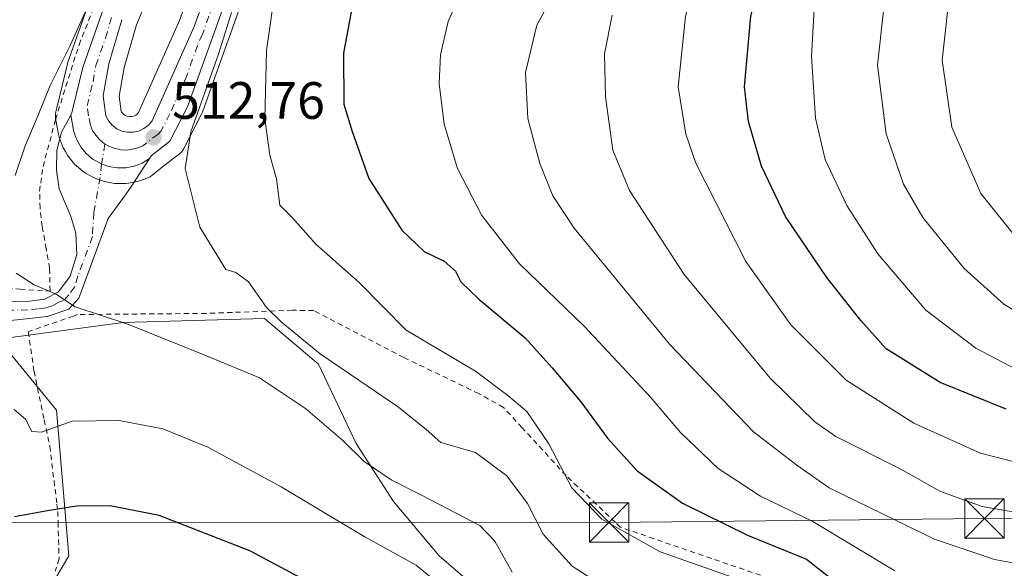
# Model space of a CAD drawing. Units: metres. Extents: x 626969 to 630383, y 4780512 to 4782890.
# Drawn here: x 629062 to 629249, y 4781566 to 4781671 of the extents above; entities that cross this region are included whole.
import ezdxf

# ---------------------------------------------------------------- set-up
doc = ezdxf.new("R2010")
doc.units = ezdxf.units.M
doc.header["$MEASUREMENT"] = 0
doc.linetypes.add('DGN Style 2', pattern=[1.648017, 0.98881, -0.659207])
doc.linetypes.add('DGN Style 4', pattern=[2.638475, 1.318413, -0.659207, 0.001648, -0.659207])
for name, color, linetype, lineweight in [('Alambrada', 7, 'DGN Style 2', 0), ('Arbolado forestal CxS', 92, 'Continuous', 0), ('Carretera de calzada única Cxs', 7, 'Continuous', 13), ('Carretera de calzada única eje', 7, 'DGN Style 4', 0), ('Cima', 7, 'Continuous', 0), ('Curva de nivel maestra', 30, 'Continuous', 30), ('Curva de nivel normal', 30, 'Continuous', 0), ('Núcleo urbano CxS', 7, 'Continuous', 0), ('Pastizal CxS', 92, 'Continuous', 0), ('Pista no pavimentada Cxs', 111, 'Continuous', 0), ('Pista no pavimentada eje', 91, 'DGN Style 4', 0), ('Prado CxS', 92, 'Continuous', 0), ('Punto de cota en terreno', 7, 'Continuous', 0), ('Rótulo de punto de cota en terreno', 7, 'Continuous', 0), ('Tendido', 6, 'Continuous', 0), ('Torre de tendido puntual', 7, 'Continuous', 0)]:
    doc.layers.add(name, color=color, linetype=linetype, lineweight=lineweight)
doc.styles.add('Style-Arial', font='txt')

# ---------------------------------------------------------------- blocks, each defined once
blk = doc.blocks.new('*U13')
at = {"layer": 'Prado CxS', "color": 92, "linetype": 'Continuous', "lineweight": 0}
blk.add_polyline3d([(629153.5235, 4781558.0293, 507.9991), (629182.8923, 4781549.2979, 511.4073), (629221.7863, 4781549.2979, 521.4475), (629195.5925, 4781503.2603, 501.2981), (629183.6861, 4781483.4165, 493.9116), (629164.6361, 4781481.8291, 490.8788), (629151.1423, 4781487.3853, 489.0082), (629127.3297, 4781481.0353, 483.9365), (629098.7547, 4781476.2727, 478.8686), (629086.0547, 4781494.5291, 479.371), (629078.7481, 4781500.1165, 478.5374), (629066.2265, 4781509.6919, 478.0155), (629060.9233, 4781513.7473, 478.6279), (629045.5733, 4781525.4853, 479.082), (629070.9735, 4781568.3479, 497.7125), (629068.5921, 4781596.1293, 506.7137), (629057.4797, 4781609.6231, 507.8027), (629081.2921, 4781612.7981, 510.6752), (629108.2797, 4781613.5919, 514.8714), (629118.5985, 4781604.8605, 514.9153), (629125.7423, 4781589.7793, 511.3817), (629132.8861, 4781578.6667, 509.3145), (629141.6173, 4781568.3479, 507.4327)], close=True, dxfattribs=at)
blk = doc.blocks.new('*U19')
at = {"layer": 'Arbolado forestal CxS', "color": 92, "linetype": 'Continuous', "lineweight": 0}
blk.add_polyline3d([(629095.8184, 4781680.8985, 513.3133), (629092.0637, 4781670.4077, 513.4244), (629084.2592, 4781652.8911, 512.4979), (629084.0446, 4781652.6335, 512.4777), (629083.6989, 4781652.3713, 512.4374), (629083.3126, 4781652.1899, 512.3879), (629082.8848, 4781652.0971, 512.3322), (629082.4384, 4781652.0931, 512.2762), (629082.0195, 4781652.1839, 512.2437), (629081.6265, 4781652.3627, 512.2097), (629081.2888, 4781652.6189, 512.1738), (629081.0054, 4781652.9549, 512.1348), (629080.9069, 4781653.1381, 512.1179), (629080.5518, 4781655.9577, 511.9453), (629081.4781, 4781661.4717, 511.6687), (629083.8815, 4781669.5565, 511.5835), (629089.2518, 4781682.5337, 511.2091)], dxfattribs=at)
blk = doc.blocks.new('*U25')
at = {"layer": 'Pastizal CxS', "color": 92, "linetype": 'Continuous', "lineweight": 0}
blk.add_polyline3d([(629074.507, 4781673.0047, 508.6181), (629070.7629, 4781662.4533, 509.5572), (629070.6732, 4781662.1507, 509.5797), (629068.653, 4781653.7405, 510.5888), (629068.473, 4781652.9903, 510.7065), (629068.4058, 4781652.5955, 510.7781), (629068.3915, 4781652.1953, 510.85), (629068.431, 4781651.7969, 510.9308), (629068.9534, 4781648.6631, 511.5757), (629069.0908, 4781648.1449, 511.6827), (629069.6509, 4781646.6045, 511.9631), (629069.8743, 4781646.1261, 512.0399), (629070.2839, 4781645.4217, 512.1525), (629070.6967, 4781644.7119, 512.2528), (629070.9925, 4781644.2911, 512.31), (629072.043, 4781643.0405, 512.4553), (629072.4211, 4781642.6643, 512.49), (629073.6904, 4781641.6165, 512.5239), (629074.1069, 4781641.3281, 512.5317), (629075.5337, 4781640.5143, 512.5557), (629076.0107, 4781640.2951, 512.5629), (629077.5676, 4781639.7491, 512.5849), (629078.0515, 4781639.6235, 512.5999), (629079.6739, 4781639.3515, 512.6486), (629080.1885, 4781639.3103, 512.6635), (629081.8369, 4781639.3303, 512.7095), (629082.3459, 4781639.3803, 512.7231), (629083.9708, 4781639.6949, 512.8474), (629084.4449, 4781639.8279, 512.8822), (629085.9935, 4781640.4149, 512.9748), (629086.4301, 4781640.6221, 512.9937), (629086.7859, 4781640.8631, 513.0022), (629088.5258, 4781642.2329, 513.1989), (629092.0955, 4781645.0427, 513.7437), (629092.4125, 4781645.3311, 513.7624), (629092.6849, 4781645.6615, 513.8193), (629092.9077, 4781646.0275, 513.8777), (629096.2678, 4781652.5575, 514.9201), (629096.4221, 4781652.9119, 514.9398), (629100.8353, 4781665.2511, 515.3248), (629101.8351, 4781668.0545, 515.2037), (629105.0576, 4781677.0909, 515.5377)], dxfattribs=at)
blk.add_polyline3d([(629153.5235, 4781558.0293, 507.9991), (629141.6173, 4781568.3479, 507.4327), (629132.8861, 4781578.6667, 509.3145), (629125.7423, 4781589.7793, 511.3817), (629118.5985, 4781604.8605, 514.9153), (629108.2797, 4781613.5919, 514.8714), (629081.2921, 4781612.7981, 510.6752), (629057.4797, 4781609.6231, 507.8027), (629068.5921, 4781596.1293, 506.7137), (629070.9735, 4781568.3479, 497.7125), (629045.5733, 4781525.4853, 479.082), (629060.9233, 4781513.7473, 478.6279), (629066.2265, 4781509.6919, 478.0155), (629078.7481, 4781500.1165, 478.5374), (629086.0547, 4781494.5291, 479.371), (629098.7547, 4781476.2727, 478.8686), (629127.3297, 4781481.0353, 483.9365), (629151.1423, 4781487.3853, 489.0082), (629164.6361, 4781481.8291, 490.8788), (629183.6861, 4781483.4165, 493.9116), (629195.5925, 4781503.2603, 501.2981), (629221.7863, 4781549.2979, 521.4475), (629182.8923, 4781549.2979, 511.4073)], close=True, dxfattribs=at)
blk = doc.blocks.new('5PATER')
at = {"layer": 'Punto de cota en terreno', "linetype": 'Continuous', "lineweight": 0}
h = blk.add_hatch(color=51, dxfattribs=at)
edge = h.paths.add_edge_path()
edge.add_ellipse((0, 0), major_axis=(-0.11, -0.111), ratio=0.999422, start_angle=0, end_angle=360)
blk = doc.blocks.new('5TTEND')
at = {"layer": 'Cima', "color": 7, "linetype": 'Continuous', "lineweight": 0}
for p, q in [((0.372, 0.3784), (-0.372, -0.3776)), ((-0.375, 0.3754), (0.375, -0.3746))]:
    blk.add_line(p, q, dxfattribs=at)
at = {"layer": 'Cima', "color": 7, "linetype": 'Continuous', "lineweight": 0, "flags": 128}
blk.add_lwpolyline([(-0.375, -0.3746), (0.375, -0.3746), (0.375, 0.3754), (-0.375, 0.3754), (-0.372, -0.3776)], dxfattribs=at)

msp = doc.modelspace()

# ---------------------------------------------------------------- linework, layer by layer
at = {"layer": 'Alambrada', "color": 7, "linetype": 'DGN Style 2', "lineweight": 0}
for points in [[(629055.9201, 4781619.5701, 509.2391), (629061.6501, 4781619.1801, 510.1693), (629067.3701, 4781618.8101, 510.6932), (629067.2701, 4781623.1601, 511.5351), (629066.6201, 4781626.8601, 511.9021), (629065.8701, 4781631.1501, 512.2464), (629065.4601, 4781634.6301, 512.3646), (629065.3701, 4781637.8801, 512.4115), (629065.5801, 4781639.4001, 512.3771), (629066.0301, 4781642.5701, 512.3251), (629068.4001, 4781651.5201, 514.5778), (629072.3301, 4781664.0201, 514.9669), (629072.8901, 4781665.7801, 516.2416), (629078.7901, 4781680.5501, 521.8523)], [(629205.9801, 4781563.5501, 528.217), (629176.1401, 4781573.8001, 524.0385), (629175.2001, 4781574.7101, 523.9852), (629165.8001, 4781583.6301, 524.862), (629157.4201, 4781592.7601, 524.1935), (629153.8901, 4781596.6101, 525.0978), (629149.1901, 4781599.2501, 529.4754), (629147.6401, 4781599.9901, 530.8963), (629134.8201, 4781606.1501, 521.0173), (629117.6701, 4781615.0801, 529.8277), (629113.6001, 4781615.1601, 523.6971), (629102.1401, 4781614.7401, 516.4178), (629097.1601, 4781614.5501, 513.662), (629072.6201, 4781614.3401, 510.4722), (629071.8301, 4781614.0601, 510.3618), (629063.2101, 4781611.0701, 509.3038), (629064.3001, 4781603.5501, 508.0331), (629066.2501, 4781594.2501, 506.019), (629067.3101, 4781589.2201, 505.4959), (629068.6801, 4781578.1501, 501.8088), (629068.8501, 4781576.8001, 501.3673), (629068.8901, 4781574.7301, 500.9629), (629069.0801, 4781567.7301, 499.8609), (629068.3501, 4781565.4301, 499.038)]]:
    msp.add_polyline3d(points, dxfattribs=at)
at = {"layer": 'Arbolado forestal CxS', "color": 92, "linetype": 'Continuous', "lineweight": 0}
msp.add_polyline3d([(629089.2518, 4781682.5337, 511.2091), (629083.8815, 4781669.5565, 511.5835), (629081.4781, 4781661.4717, 511.6687), (629080.5518, 4781655.9577, 511.9453), (629080.9069, 4781653.1381, 512.1179), (629081.0054, 4781652.9549, 512.1348), (629081.2888, 4781652.6189, 512.1738), (629081.6265, 4781652.3627, 512.2097), (629082.0195, 4781652.1839, 512.2437), (629082.4384, 4781652.0931, 512.2762), (629082.8848, 4781652.0971, 512.3322), (629083.3126, 4781652.1899, 512.3879), (629083.6989, 4781652.3713, 512.4374), (629084.0446, 4781652.6335, 512.4777), (629084.2592, 4781652.8911, 512.4979), (629092.0637, 4781670.4077, 513.4244), (629095.8184, 4781680.8985, 513.3133)], dxfattribs=at)
at = {"layer": 'Carretera de calzada única Cxs', "color": 7, "linetype": 'Continuous', "lineweight": 13}
for points in [[(629071.3115, 4781652.3315, 513.4047), (629071.5751, 4781653.0351, 513.6369), (629071.7683, 4781653.8653, 514.037), (629073.5901, 4781661.4501, 514.0257), (629077.3301, 4781671.9901, 517.9673), (629082.8401, 4781685.3201, 519.0812), (629087.7401, 4781696.0501, 516.1162), (629094.9301, 4781706.7101, 517.7572), (629115.3401, 4781733.6501, 511.4395), (629130.5801, 4781756.2201, 513.2103), (629142.8301, 4781774.3001, 507.0954), (629153.0501, 4781791.7001, 506.2632), (629162.9101, 4781809.3201, 508.8712), (629171.2601, 4781820.6501, 512.0105), (629180.4501, 4781828.6401, 514.6727)], [(629235.9801, 4781825.9001, 528.3558), (629218.5401, 4781812.1101, 529.9414), (629198.5901, 4781795.5801, 522.9771), (629189.0701, 4781787.1101, 521.6993), (629182.1501, 4781780.2001, 521.282), (629173.7101, 4781770.5801, 521.1242), (629164.9901, 4781759.5301, 521.8788), (629146.8001, 4781735.2801, 519.4617), (629138.1101, 4781724.5601, 517.1127), (629119.1501, 4781703.0701, 521.8743), (629111.5701, 4781693.5701, 524.695), (629106.4801, 4781686.3601, 526.4196), (629102.3001, 4781678.2901, 528.2905), (629098.0101, 4781666.2601, 516.9782), (629093.6001, 4781653.9301, 514.6603), (629090.2401, 4781647.4001, 514.186), (629086.6701, 4781644.5901, 513.3804), (629086.3401, 4781644.0701, 513.3536)], [(629081.0501, 4781670.5601, 516.3132), (629078.5501, 4781662.1501, 515.3216), (629077.5201, 4781656.0201, 512.982), (629078.0001, 4781652.2101, 513.2877), (629078.5101, 4781651.2601, 513.6289), (629079.2101, 4781650.4301, 513.9667), (629080.0801, 4781649.7701, 514.2718), (629081.0701, 4781649.3201, 514.5711), (629082.1301, 4781649.0901, 514.9464), (629083.2201, 4781649.1001, 515.0595), (629084.2801, 4781649.3301, 515.1446), (629085.2601, 4781649.7901, 515.4098), (629086.1301, 4781650.4501, 515.791), (629086.8301, 4781651.2901, 516.2663), (629094.8501, 4781669.2901, 516.297), (629098.6401, 4781679.8801, 522.7318)], [(629081.0501, 4781670.5601, 516.3132), (629078.5501, 4781662.1501, 515.3216), (629077.5201, 4781656.0201, 512.982), (629078.0001, 4781652.2101, 513.2877), (629078.5101, 4781651.2601, 513.6289), (629079.2101, 4781650.4301, 513.9667), (629080.0801, 4781649.7701, 514.2718), (629081.0701, 4781649.3201, 514.5711), (629082.1301, 4781649.0901, 514.9464), (629083.2201, 4781649.1001, 515.0595), (629084.2801, 4781649.3301, 515.1446), (629085.2601, 4781649.7901, 515.4098), (629086.1301, 4781650.4501, 515.791), (629086.8301, 4781651.2901, 516.2663), (629094.8501, 4781669.2901, 516.297), (629098.6401, 4781679.8801, 522.7318)], [(629102.3001, 4781678.2901, 528.2905), (629098.0101, 4781666.2601, 516.9782), (629093.6001, 4781653.9301, 514.6603), (629090.2401, 4781647.4001, 514.186), (629086.6701, 4781644.5901, 513.3804), (629086.3401, 4781644.0701, 513.3536), (629084.9301, 4781643.2201, 513.1832), (629083.4001, 4781642.6401, 512.9494), (629081.8001, 4781642.3301, 512.7902), (629080.1701, 4781642.3101, 512.7341), (629078.5601, 4781642.5801, 512.6745), (629077.2043, 4781643.0553, 512.606), (629075.6001, 4781643.9301, 512.5433), (629074.3401, 4781644.9701, 512.4873), (629073.2901, 4781646.2201, 512.4344), (629072.4701, 4781647.6301, 512.4003), (629071.9101, 4781649.1701, 512.6287), (629071.3115, 4781652.3315, 513.4047), (629071.5751, 4781653.0351, 513.6369), (629071.7683, 4781653.8653, 514.037), (629073.5901, 4781661.4501, 514.0257), (629077.3301, 4781671.9901, 517.9673)], [(629086.3401, 4781644.0701, 513.3536), (629084.9301, 4781643.2201, 513.1832), (629083.4001, 4781642.6401, 512.9494), (629081.8001, 4781642.3301, 512.7902), (629080.1701, 4781642.3101, 512.7341), (629078.5601, 4781642.5801, 512.6745), (629077.2043, 4781643.0553, 512.606), (629075.6001, 4781643.9301, 512.5433), (629074.3401, 4781644.9701, 512.4873), (629073.2901, 4781646.2201, 512.4344), (629072.4701, 4781647.6301, 512.4003), (629071.9101, 4781649.1701, 512.6287), (629071.3115, 4781652.3315, 513.4047)]]:
    msp.add_polyline3d(points, dxfattribs=at)
at = {"layer": 'Carretera de calzada única eje', "color": 7, "linetype": 'DGN Style 4', "lineweight": 0}
for points in [[(629098.5701, 4781673.7901, 522.791), (629096.4301, 4781667.7701, 516.3781), (629095.4601, 4781665.6101, 515.7637), (629093.2601, 4781659.4401, 514.7747), (629090.2201, 4781652.6101, 515.3142), (629088.5301, 4781649.3401, 514.6337), (629087.9651, 4781648.7551, 514.2815), (629085.0901, 4781646.5001, 513.3155), (629084.3351, 4781646.2151, 513.2782), (629083.0351, 4781645.8651, 513.1983), (629081.9701, 4781645.7101, 513.0835), (629080.8851, 4781645.7551, 512.9363), (629079.5651, 4781646.0601, 512.7562), (629078.5501, 4781646.4401, 512.597), (629077.8401, 4781646.8501, 512.4646)], [(629077.8401, 4781646.8501, 512.4646), (629077.3875, 4781647.1895, 512.3871), (629076.7701, 4781647.7001, 512.3867), (629076.0751, 4781648.5301, 512.4475), (629075.4901, 4781649.4401, 512.5147), (629075.0801, 4781650.4501, 512.5889), (629074.7001, 4781652.2501, 512.7202), (629074.4501, 4781654.1501, 513.3371), (629075.5601, 4781658.7301, 513.9565), (629076.0701, 4781661.8001, 513.8027), (629077.9401, 4781667.0701, 515.7868), (629079.1901, 4781671.2701, 516.6864)]]:
    msp.add_polyline3d(points, dxfattribs=at)
at = {"layer": 'Curva de nivel maestra', "color": 30, "linetype": 'Continuous', "lineweight": 30, "flags": 128}
for points, elevation in [([(629249.73, 4781596.2901), (629237.14, 4781601.3501), (629226.86, 4781607.8101), (629222.03, 4781613.1901), (629215.57, 4781621.4001), (629207.69, 4781633.0401), (629203.05, 4781642.6201), (629200.6, 4781651.1401), (629199.83, 4781657.7801), (629201.07, 4781671.2101), (629207.37, 4781696.0401), (629216.98, 4781720.3401), (629226.21, 4781738.2101), (629230.71, 4781751.0101), (629236.4, 4781764.2201), (629241.88, 4781776.2201), (629248.25, 4781786.2801), (629256.76, 4781796.4401)], 550), ([(629124.87, 4781672.3501), (629123.34, 4781664.1501), (629123.43, 4781654.4501), (629125, 4781649.2601), (629128.17, 4781640.2701), (629134.46, 4781630.4201), (629138.72, 4781626.3801), (629142.57, 4781624.5001), (629144.72, 4781622.6101), (629145.74, 4781620.5501), (629149.13, 4781617.2901), (629157.97, 4781609.9201), (629163.15, 4781604.1701), (629168.61, 4781597.7001), (629173.68, 4781590.7401), (629179.35, 4781584.5301), (629188.04, 4781578.3901), (629200.44, 4781572.2901), (629211.65, 4781567.6701), (629220.58, 4781560.7101)], 525), ([(629128.98, 4781556.7601), (629105.45, 4781569.2801), (629088.18, 4781576.0001), (629078.8, 4781577.8601), (629072.42, 4781577.7901), (629066.9, 4781576.8901), (629060.58, 4781575.7901)], 500)]:
    msp.add_lwpolyline(points, dxfattribs=dict(at, elevation=elevation))
at = {"layer": 'Curva de nivel normal', "color": 30, "linetype": 'Continuous', "lineweight": 0, "flags": 128}
for points, elevation in [([(629250.91, 4781802.74), (629244.02, 4781795.56), (629235.95, 4781785.67), (629230.6, 4781777.01), (629228.2809, 4781772.18), (629223.71, 4781762.66), (629219.88, 4781753.57), (629215.47, 4781743.64), (629212.58, 4781736.57), (629208.41, 4781729.22), (629202, 4781715.21), (629194.69, 4781693.87), (629188.56, 4781671.18), (629187.18, 4781657.76), (629188.66, 4781648.74), (629190.53, 4781643.18), (629200.1, 4781624.44), (629208.7, 4781612.39), (629219.24, 4781601.8), (629232.15, 4781593.65), (629244.86, 4781587.91), (629256.72, 4781584.88)], 545), ([(629251.88, 4781770.38), (629245.14, 4781753.18), (629238.06, 4781737.88), (629229.55, 4781722.22), (629223.92, 4781709.67), (629216.72, 4781689.41), (629213.27, 4781674.96), (629212.59, 4781663.53), (629213.4, 4781651.78), (629215.24, 4781643.93), (629219.37, 4781635.14), (629225.26, 4781625.89), (629234.46, 4781615.2), (629243.94, 4781607.94), (629253.22, 4781603.1)], 555), ([(629253.22, 4781747.22), (629244.83, 4781728.22), (629237.42, 4781713.88), (629233.04, 4781703.21), (629227.35, 4781681.54), (629225.18, 4781661.87), (629226.89, 4781648.81), (629230.18, 4781639.22), (629233.85, 4781632.85), (629241.75, 4781623.09), (629249.29, 4781616.3), (629258.69, 4781610.64)], 560), ([(629252.11, 4781628.48), (629244.91, 4781637.41), (629239.38, 4781650.08), (629237.54, 4781662.84), (629239.22, 4781677.87), (629243.44, 4781697.21), (629248.98, 4781713.54), (629258.62, 4781733.5)], 565), ([(629254.53, 4781566.36), (629247.53, 4781567.66), (629236.06, 4781571.52), (629215.98, 4781581.32), (629209.84, 4781585.62), (629201.53, 4781591.97), (629185.53, 4781608.69), (629167.32, 4781630.81), (629163.3, 4781636.98), (629160.77, 4781643.12), (629158.51, 4781651.72), (629158.06, 4781660.48), (629160.24, 4781669.52), (629165.66, 4781679.64)], 535), ([(629228.51, 4781565.47), (629212.88, 4781574.89), (629202.88, 4781579.71), (629194.84, 4781584.98), (629187.64, 4781591.86), (629181.88, 4781598.58), (629169.34, 4781612.04), (629156.9, 4781624.01), (629149.7, 4781633.24), (629145.08, 4781642.2), (629142.55, 4781650.61), (629141.61, 4781658.4), (629141.85, 4781663.88), (629143.28, 4781670.24), (629144.93, 4781674)], 530), ([(629060.68, 4781640.86), (629062.6, 4781646.54), (629065.08, 4781652.33), (629067.41, 4781658.04), (629071.28, 4781665.77), (629074.09, 4781672.01)], 510), ([(629175.1, 4781561.13), (629166.95, 4781566.37), (629161.43, 4781572.44), (629158.46, 4781578.31), (629154.5, 4781583.58), (629148.52, 4781588.05), (629141.91, 4781589.92), (629139.11, 4781592.42), (629133.84, 4781596.66), (629118.91, 4781606.86), (629111.47, 4781612.98), (629108.63, 4781615.68), (629105.2, 4781620.55), (629102.82, 4781622.34), (629100.89, 4781622.91), (629095.95, 4781630.99), (629093.12, 4781642.2), (629094.19, 4781649.2), (629099.49, 4781663.97), (629101.96, 4781671.93)], 515), ([(629202.74, 4781562.41), (629183.74, 4781569.08), (629172.63, 4781575.31), (629166.92, 4781581.27), (629162.53, 4781589.66), (629158.31, 4781595.82), (629154.68, 4781598.88), (629148.5, 4781603.53), (629135.27, 4781611.36), (629126.36, 4781620.44), (629118.08, 4781627.78), (629113.7, 4781632.73), (629111.2, 4781635.22), (629110.58, 4781640.21), (629109.3, 4781644.76), (629108.36, 4781651.67), (629108.66, 4781664.69), (629109.85, 4781673.12)], 520), ([(629174.58, 4781671.4), (629173.15, 4781664.05), (629173.31, 4781655.85), (629174.73, 4781645.71), (629177.93, 4781638.02), (629188.36, 4781621.99), (629204.71, 4781602.19), (629213.23, 4781593.91), (629217.23, 4781591.09), (629229.67, 4781584.84), (629237.24, 4781580.6), (629245.19, 4781577.75), (629254.69, 4781576.11)], 540), ([(629155.51, 4781565.22), (629152.19, 4781571.14), (629149.38, 4781574.12), (629138.36, 4781579.82), (629132.43, 4781582.79), (629127.29, 4781586.32), (629123.2, 4781590.3), (629116.12, 4781596.45), (629107.33, 4781602.28), (629097.23, 4781606.47), (629082.17, 4781612.51), (629072.17, 4781615.79), (629068.41, 4781618.3), (629064.33, 4781620.03), (629060.92, 4781622.2)], 510), ([(629147.02, 4781558.48), (629137.21, 4781566.54), (629127.31, 4781572.04), (629111.43, 4781581.48), (629097.45, 4781589.06), (629088.9, 4781592.56), (629080.56, 4781594.14), (629071.57, 4781594.03), (629065.7, 4781591.89), (629063.9, 4781592.06), (629062.7, 4781594.4), (629060.5, 4781596.2)], 505)]:
    msp.add_lwpolyline(points, dxfattribs=dict(at, elevation=elevation))
at = {"layer": 'Núcleo urbano CxS', "color": 7, "linetype": 'Continuous', "lineweight": 0}
for points in [[(629089.2518, 4781682.5337, 511.2091), (629083.8815, 4781669.5565, 511.5835), (629081.4781, 4781661.4717, 511.6687), (629080.5518, 4781655.9577, 511.9453), (629080.9069, 4781653.1381, 512.1179), (629081.0054, 4781652.9549, 512.1348), (629081.2888, 4781652.6189, 512.1738), (629081.6265, 4781652.3627, 512.2097), (629082.0195, 4781652.1839, 512.2437), (629082.4384, 4781652.0931, 512.2762), (629082.8848, 4781652.0971, 512.3322), (629083.3126, 4781652.1899, 512.3879), (629083.6989, 4781652.3713, 512.4374), (629084.0446, 4781652.6335, 512.4777), (629084.2592, 4781652.8911, 512.4979), (629092.0637, 4781670.4077, 513.4244), (629095.8184, 4781680.8985, 513.3133)], [(629089.2518, 4781682.5337, 511.2091), (629083.8815, 4781669.5565, 511.5835), (629081.4781, 4781661.4717, 511.6687), (629080.5518, 4781655.9577, 511.9453), (629080.9069, 4781653.1381, 512.1179), (629081.0054, 4781652.9549, 512.1348), (629081.2888, 4781652.6189, 512.1738), (629081.6265, 4781652.3627, 512.2097), (629082.0195, 4781652.1839, 512.2437), (629082.4384, 4781652.0931, 512.2762), (629082.8848, 4781652.0971, 512.3322), (629083.3126, 4781652.1899, 512.3879), (629083.6989, 4781652.3713, 512.4374), (629084.0446, 4781652.6335, 512.4777), (629084.2592, 4781652.8911, 512.4979), (629092.0637, 4781670.4077, 513.4244), (629095.8184, 4781680.8985, 513.3133)], [(629105.0576, 4781677.0909, 515.5377), (629101.8351, 4781668.0545, 515.2037), (629100.8353, 4781665.2511, 515.3248), (629096.4221, 4781652.9119, 514.9398), (629096.2678, 4781652.5575, 514.9201), (629092.9077, 4781646.0275, 513.8777), (629092.6849, 4781645.6615, 513.8193), (629092.4125, 4781645.3311, 513.7624), (629092.0955, 4781645.0427, 513.7437), (629088.5258, 4781642.2329, 513.1989), (629086.7859, 4781640.8631, 513.0022), (629086.4301, 4781640.6221, 512.9937), (629085.9935, 4781640.4149, 512.9748), (629084.4449, 4781639.8279, 512.8822), (629083.9708, 4781639.6949, 512.8474), (629082.3459, 4781639.3803, 512.7231), (629081.8369, 4781639.3303, 512.7095), (629080.1885, 4781639.3103, 512.6635), (629079.6739, 4781639.3515, 512.6486), (629078.0515, 4781639.6235, 512.5999), (629077.5676, 4781639.7491, 512.5849), (629076.0107, 4781640.2951, 512.5629), (629075.5337, 4781640.5143, 512.5557), (629074.1069, 4781641.3281, 512.5317), (629073.6904, 4781641.6165, 512.5239), (629072.4211, 4781642.6643, 512.49), (629072.043, 4781643.0405, 512.4553), (629070.9925, 4781644.2911, 512.31), (629070.6967, 4781644.7119, 512.2528), (629070.2839, 4781645.4217, 512.1525), (629069.8743, 4781646.1261, 512.0399), (629069.6509, 4781646.6045, 511.9631), (629069.0908, 4781648.1449, 511.6827), (629068.9534, 4781648.6631, 511.5757), (629068.431, 4781651.7969, 510.9308), (629068.3915, 4781652.1953, 510.85), (629068.4058, 4781652.5955, 510.7781), (629068.473, 4781652.9903, 510.7065), (629068.653, 4781653.7405, 510.5888), (629070.6732, 4781662.1507, 509.5797), (629070.7629, 4781662.4533, 509.5572), (629074.507, 4781673.0047, 508.6181)], [(629074.507, 4781673.0047, 508.6181), (629070.7629, 4781662.4533, 509.5572), (629070.6732, 4781662.1507, 509.5797), (629068.653, 4781653.7405, 510.5888), (629068.473, 4781652.9903, 510.7065), (629068.4058, 4781652.5955, 510.7781), (629068.3915, 4781652.1953, 510.85), (629068.431, 4781651.7969, 510.9308), (629068.9534, 4781648.6631, 511.5757), (629069.0908, 4781648.1449, 511.6827), (629069.6509, 4781646.6045, 511.9631), (629069.8743, 4781646.1261, 512.0399), (629070.2839, 4781645.4217, 512.1525), (629070.6967, 4781644.7119, 512.2528), (629070.9925, 4781644.2911, 512.31), (629072.043, 4781643.0405, 512.4553), (629072.4211, 4781642.6643, 512.49), (629073.6904, 4781641.6165, 512.5239), (629074.1069, 4781641.3281, 512.5317), (629075.5337, 4781640.5143, 512.5557), (629076.0107, 4781640.2951, 512.5629), (629077.5676, 4781639.7491, 512.5849), (629078.0515, 4781639.6235, 512.5999), (629079.6739, 4781639.3515, 512.6486), (629080.1885, 4781639.3103, 512.6635), (629081.8369, 4781639.3303, 512.7095), (629082.3459, 4781639.3803, 512.7231), (629083.9708, 4781639.6949, 512.8474), (629084.4449, 4781639.8279, 512.8822), (629085.9935, 4781640.4149, 512.9748), (629086.4301, 4781640.6221, 512.9937), (629086.7859, 4781640.8631, 513.0022), (629088.5258, 4781642.2329, 513.1989), (629092.0955, 4781645.0427, 513.7437), (629092.4125, 4781645.3311, 513.7624), (629092.6849, 4781645.6615, 513.8193), (629092.9077, 4781646.0275, 513.8777), (629096.2678, 4781652.5575, 514.9201), (629096.4221, 4781652.9119, 514.9398), (629100.8353, 4781665.2511, 515.3248), (629101.8351, 4781668.0545, 515.2037), (629105.0576, 4781677.0909, 515.5377)]]:
    msp.add_polyline3d(points, dxfattribs=at)
at = {"layer": 'Pastizal CxS', "color": 92, "linetype": 'Continuous', "lineweight": 0}
for points in [[(629074.507, 4781673.0047, 508.6181), (629070.7629, 4781662.4533, 509.5572), (629070.6732, 4781662.1507, 509.5797), (629068.653, 4781653.7405, 510.5888), (629068.473, 4781652.9903, 510.7065), (629068.4058, 4781652.5955, 510.7781), (629068.3915, 4781652.1953, 510.85), (629068.431, 4781651.7969, 510.9308), (629068.9534, 4781648.6631, 511.5757), (629069.0908, 4781648.1449, 511.6827), (629069.6509, 4781646.6045, 511.9631), (629069.8743, 4781646.1261, 512.0399), (629070.2839, 4781645.4217, 512.1525), (629070.6967, 4781644.7119, 512.2528), (629070.9925, 4781644.2911, 512.31), (629072.043, 4781643.0405, 512.4553), (629072.4211, 4781642.6643, 512.49), (629073.6904, 4781641.6165, 512.5239), (629074.1069, 4781641.3281, 512.5317), (629075.5337, 4781640.5143, 512.5557), (629076.0107, 4781640.2951, 512.5629), (629077.5676, 4781639.7491, 512.5849), (629078.0515, 4781639.6235, 512.5999), (629079.6739, 4781639.3515, 512.6486), (629080.1885, 4781639.3103, 512.6635), (629081.8369, 4781639.3303, 512.7095), (629082.3459, 4781639.3803, 512.7231), (629083.9708, 4781639.6949, 512.8474), (629084.4449, 4781639.8279, 512.8822), (629085.9935, 4781640.4149, 512.9748), (629086.4301, 4781640.6221, 512.9937), (629086.7859, 4781640.8631, 513.0022), (629088.5258, 4781642.2329, 513.1989), (629092.0955, 4781645.0427, 513.7437), (629092.4125, 4781645.3311, 513.7624), (629092.6849, 4781645.6615, 513.8193), (629092.9077, 4781646.0275, 513.8777), (629096.2678, 4781652.5575, 514.9201), (629096.4221, 4781652.9119, 514.9398), (629100.8353, 4781665.2511, 515.3248), (629101.8351, 4781668.0545, 515.2037), (629105.0576, 4781677.0909, 515.5377)], [(629098.7547, 4781476.2727, 478.8686), (629127.3297, 4781481.0353, 483.9365), (629151.1423, 4781487.3853, 489.0082), (629164.6361, 4781481.8291, 490.8788), (629183.6861, 4781483.4165, 493.9116), (629195.5925, 4781503.2603, 501.2981), (629221.7863, 4781549.2979, 521.4475), (629182.8923, 4781549.2979, 511.4073), (629153.5235, 4781558.0293, 507.9991), (629141.6173, 4781568.3479, 507.4327), (629132.8861, 4781578.6667, 509.3145), (629125.7423, 4781589.7793, 511.3817), (629118.5985, 4781604.8605, 514.9153), (629108.2797, 4781613.5919, 514.8714), (629081.2921, 4781612.7981, 510.6752), (629057.4797, 4781609.6231, 507.8027), (629068.5921, 4781596.1293, 506.7137), (629070.9735, 4781568.3479, 497.7125), (629045.5733, 4781525.4853, 479.082), (629060.9233, 4781513.7473, 478.6279), (629066.2265, 4781509.6919, 478.0155), (629078.7481, 4781500.1165, 478.5374), (629086.0547, 4781494.5291, 479.371), (629098.7547, 4781476.2727, 478.8686)]]:
    msp.add_polyline3d(points, dxfattribs=at)
at = {"layer": 'Pista no pavimentada Cxs', "color": 111, "linetype": 'Continuous', "lineweight": 0}
for points in [[(629055.5901, 4781616.7601, 508.6679), (629063.4101, 4781616.8701, 509.9978), (629066.3901, 4781617.2501, 510.3064), (629068.9601, 4781618.6701, 510.8128), (629071.2001, 4781621.6801, 511.388), (629072.4501, 4781625.7801, 511.8705), (629072.2801, 4781629.8501, 512.2881), (629071.3301, 4781633.0401, 512.5564), (629069.1151, 4781638.3301, 512.5888), (629068.5801, 4781641.8401, 512.5381), (629068.6601, 4781645.7001, 512.4549), (629069.5201, 4781649.1301, 513.0784), (629071.3115, 4781652.3315, 513.4047), (629071.9101, 4781649.1701, 512.6287), (629072.4701, 4781647.6301, 512.4003), (629073.2901, 4781646.2201, 512.4344), (629074.3401, 4781644.9701, 512.4873), (629075.6001, 4781643.9301, 512.5433), (629077.2043, 4781643.0553, 512.606), (629078.5601, 4781642.5801, 512.6745), (629080.1701, 4781642.3101, 512.7341), (629081.8001, 4781642.3301, 512.7902), (629083.4001, 4781642.6401, 512.9494), (629084.9301, 4781643.2201, 513.1832), (629086.3401, 4781644.0701, 513.3536), (629082.7801, 4781638.6301, 512.9638), (629081.5401, 4781636.9101, 512.9112), (629078.4701, 4781632.6301, 512.8389), (629072.8701, 4781617.4901, 511.1151), (629070.9301, 4781615.3501, 510.512), (629066.8101, 4781613.9401, 510.0345), (629062.8701, 4781613.5401, 509.605), (629056.0201, 4781612.8301, 508.17)], [(629055.5901, 4781616.7601, 508.6679), (629063.4101, 4781616.8701, 509.9978), (629066.3901, 4781617.2501, 510.3064), (629068.9601, 4781618.6701, 510.8128), (629071.2001, 4781621.6801, 511.388), (629072.4501, 4781625.7801, 511.8705), (629072.2801, 4781629.8501, 512.2881), (629071.3301, 4781633.0401, 512.5564), (629069.1151, 4781638.3301, 512.5888), (629068.5801, 4781641.8401, 512.5381), (629068.6601, 4781645.7001, 512.4549), (629069.5201, 4781649.1301, 513.0784), (629071.3115, 4781652.3315, 513.4047)], [(629086.3401, 4781644.0701, 513.3536), (629084.9301, 4781643.2201, 513.1832), (629083.4001, 4781642.6401, 512.9494), (629081.8001, 4781642.3301, 512.7902), (629080.1701, 4781642.3101, 512.7341), (629078.5601, 4781642.5801, 512.6745), (629077.2043, 4781643.0553, 512.606), (629075.6001, 4781643.9301, 512.5433), (629074.3401, 4781644.9701, 512.4873), (629073.2901, 4781646.2201, 512.4344), (629072.4701, 4781647.6301, 512.4003), (629071.9101, 4781649.1701, 512.6287), (629071.3115, 4781652.3315, 513.4047)], [(629086.3401, 4781644.0701, 513.3536), (629082.7801, 4781638.6301, 512.9638), (629081.5401, 4781636.9101, 512.9112), (629078.4701, 4781632.6301, 512.8389), (629072.8701, 4781617.4901, 511.1151), (629070.9301, 4781615.3501, 510.512), (629066.8101, 4781613.9401, 510.0345), (629062.8701, 4781613.5401, 509.605), (629056.0201, 4781612.8301, 508.17)]]:
    msp.add_polyline3d(points, dxfattribs=at)
at = {"layer": 'Pista no pavimentada eje', "color": 91, "linetype": 'DGN Style 4', "lineweight": 0}
msp.add_polyline3d([(629077.8401, 4781646.8501, 512.4646), (629077.2043, 4781643.0553, 512.606), (629076.9357, 4781640.4823, 512.6471), (629075.6915, 4781633.7777, 512.675), (629075.4601, 4781629.2051, 512.5328), (629072.6601, 4781621.6351, 511.4441), (629072.0351, 4781619.5851, 511.1942), (629070.9151, 4781618.0801, 510.9209), (629069.9451, 4781617.0101, 510.6607), (629069.0551, 4781616.7051, 510.5233), (629067.7701, 4781615.9951, 510.3169), (629066.6001, 4781615.5951, 510.1696), (629065.1101, 4781615.4051, 510.0102), (629063.1401, 4781615.2051, 509.8025), (629059.2301, 4781615.1501, 509.1071)], dxfattribs=at)
at = {"layer": 'Prado CxS', "color": 92, "linetype": 'Continuous', "lineweight": 0}
msp.add_polyline3d([(629098.7547, 4781476.2727, 478.8686), (629127.3297, 4781481.0353, 483.9365), (629151.1423, 4781487.3853, 489.0082), (629164.6361, 4781481.8291, 490.8788), (629183.6861, 4781483.4165, 493.9116), (629195.5925, 4781503.2603, 501.2981), (629221.7863, 4781549.2979, 521.4475), (629182.8923, 4781549.2979, 511.4073), (629153.5235, 4781558.0293, 507.9991), (629141.6173, 4781568.3479, 507.4327), (629132.8861, 4781578.6667, 509.3145), (629125.7423, 4781589.7793, 511.3817), (629118.5985, 4781604.8605, 514.9153), (629108.2797, 4781613.5919, 514.8714), (629081.2921, 4781612.7981, 510.6752), (629057.4797, 4781609.6231, 507.8027), (629068.5921, 4781596.1293, 506.7137), (629070.9735, 4781568.3479, 497.7125), (629045.5733, 4781525.4853, 479.082), (629060.9233, 4781513.7473, 478.6279), (629066.2265, 4781509.6919, 478.0155), (629078.7481, 4781500.1165, 478.5374), (629086.0547, 4781494.5291, 479.371), (629098.7547, 4781476.2727, 478.8686)], dxfattribs=at)
at = {"layer": 'Tendido', "color": 6, "linetype": 'Continuous', "lineweight": 0}
msp.add_polyline3d([(628668.53, 4781571.61, 446.9212), (629025.35, 4781574.75, 497.3859), (629174, 4781574.7, 523.6819), (629245.62, 4781575.44, 540.8682), (629335.87, 4781575.98, 548.5686), (629425.23, 4781576.94, 561.8993), (629538.81, 4781577.9, 588.7483), (629631.5145, 4781578.4407, 620.1925), (629744.6166, 4781579.8007, 657.5916)], dxfattribs=at)

# ---------------------------------------------------------------- block references
at = {"layer": 'Arbolado forestal CxS', "color": 92, "linetype": 'Continuous', "lineweight": 0}
msp.add_blockref('*U19', (0, 0), dxfattribs=at)
at = {"layer": 'Pastizal CxS', "color": 92, "linetype": 'Continuous', "lineweight": 0}
msp.add_blockref('*U25', (0, 0), dxfattribs=at)
at = {"layer": 'Prado CxS', "color": 92, "linetype": 'Continuous', "lineweight": 0}
msp.add_blockref('*U13', (0, 0), dxfattribs=at)
at = {"layer": 'Punto de cota en terreno', "color": 7, "linetype": 'Continuous', "lineweight": 0, "xscale": 10, "yscale": 10, "zscale": 10}
msp.add_blockref('5PATER', (629087.12, 4781648.13, 512.76), dxfattribs=at)
at = {"layer": 'Torre de tendido puntual', "color": 7, "linetype": 'Continuous', "lineweight": 0, "xscale": 10, "yscale": 10, "zscale": 10}
for p in [(629174, 4781574.7, 523.6819), (629245.62, 4781575.44, 540.8682)]:
    msp.add_blockref('5TTEND', p, dxfattribs=at)

# ---------------------------------------------------------------- texts
at = {"layer": 'Rótulo de punto de cota en terreno', "color": 7, "linetype": 'Continuous', "lineweight": 0, "style": 'Style-Arial'}
msp.add_text('512,76', height=7, dxfattribs=at).set_placement((629090.6478, 4781651.6578))

doc.saveas('drawing.dxf')
